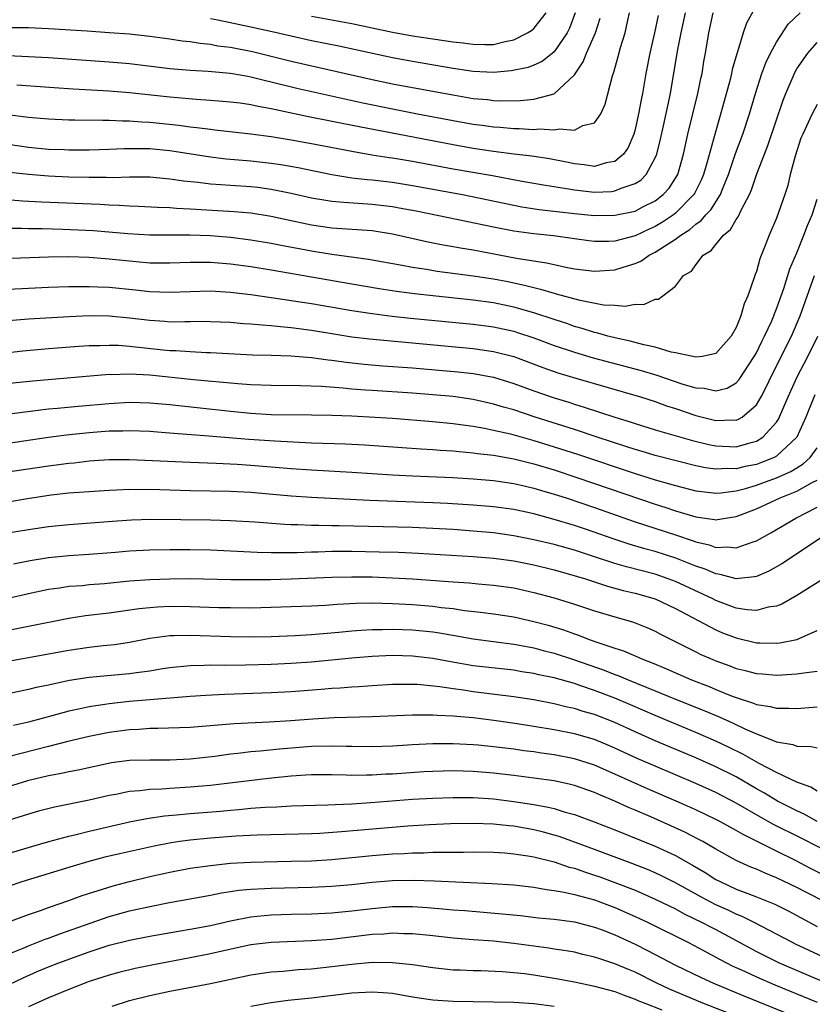
# Model space of a CAD drawing. Units: inches. Extents: x 2595000 to 2597297, y 1545000 to 1546995.
# Drawn here: x 2595608 to 2595687, y 1545975 to 1546072 of the extents above; entities that cross this region are included whole.
import ezdxf

# ---------------------------------------------------------------- set-up
doc = ezdxf.new("R2010")
doc.units = ezdxf.units.IN
doc.header["$MEASUREMENT"] = 0
doc.layers.add('LD25951545_2ft', color=43, linetype='Continuous')

msp = doc.modelspace()

# ---------------------------------------------------------------- linework, layer by layer
at = {"layer": 'LD25951545_2ft'}
for points, elevation in [([(2595681, 1546073.745), (2595680.03, 1546071.97), (2595679.697, 1546071), (2595679.128, 1546069.128), (2595679.055, 1546068.946), (2595678.619, 1546067.381), (2595678.547, 1546067), (2595678.405, 1546066.405), (2595677.665, 1546063.665), (2595676.911, 1546061.088), (2595676.103, 1546058.104), (2595675.779, 1546057), (2595675.552, 1546056.448), (2595674.881, 1546055.119), (2595674.807, 1546055), (2595673, 1546053.161), (2595672.792, 1546053), (2595671.72, 1546052.28), (2595671, 1546051.842), (2595670.414, 1546051.586), (2595669, 1546050.913), (2595667, 1546050.413), (2595666.38, 1546050.38), (2595665, 1546050.366), (2595664.432, 1546050.432), (2595663, 1546050.619), (2595660.929, 1546050.929), (2595659, 1546051.125), (2595657, 1546051.383), (2595655, 1546051.769), (2595651.493, 1546052.507), (2595647.351, 1546053.352), (2595645.676, 1546053.676), (2595645, 1546053.789), (2595643, 1546054.038), (2595640.211, 1546054.211), (2595639, 1546054.33), (2595638.412, 1546054.412), (2595637, 1546054.656), (2595635, 1546055.114), (2595633, 1546055.525), (2595631.699, 1546055.699), (2595631, 1546055.776), (2595629, 1546055.902), (2595628.02, 1546055.98), (2595627, 1546056.035), (2595625.804, 1546056.196), (2595624.338, 1546056.338), (2595623, 1546056.549), (2595621, 1546056.722), (2595619, 1546056.728), (2595617.322, 1546056.678), (2595616.696, 1546056.696), (2595615, 1546056.69), (2595613, 1546056.746), (2595611, 1546056.845), (2595609.004, 1546057.004), (2595605, 1546057.431)], 7684), ([(2595605, 1546054.692), (2595608.404, 1546054.404), (2595610.292, 1546054.292), (2595616.049, 1546054.049), (2595617, 1546053.991), (2595617.969, 1546053.969), (2595619, 1546053.9), (2595619.874, 1546053.874), (2595621.763, 1546053.763), (2595623, 1546053.719), (2595623.653, 1546053.653), (2595625, 1546053.598), (2595625.55, 1546053.55), (2595629.34, 1546053.34), (2595631, 1546053.188), (2595633, 1546052.874), (2595634.536, 1546052.536), (2595637, 1546052.022), (2595639, 1546051.734), (2595643, 1546051.447), (2595645, 1546051.133), (2595648.367, 1546050.367), (2595650.038, 1546050.039), (2595651, 1546049.883), (2595651.737, 1546049.737), (2595653, 1546049.531), (2595657.275, 1546048.725), (2595660.258, 1546048.258), (2595661, 1546048.078), (2595662.171, 1546047.829), (2595663, 1546047.678), (2595665, 1546047.437), (2595667, 1546047.566), (2595667.841, 1546047.841), (2595669, 1546048.182), (2595669.572, 1546048.428), (2595670.391, 1546049), (2595671, 1546049.299), (2595671.904, 1546049.904), (2595673, 1546050.587), (2595673.536, 1546051), (2595674.43, 1546051.57), (2595675, 1546052.088), (2595675.547, 1546052.453), (2595675.992, 1546053), (2595676.488, 1546053.512), (2595677.445, 1546055), (2595677.719, 1546055.719), (2595678.26, 1546057), (2595678.937, 1546059.063), (2595679.66, 1546061), (2595680.334, 1546063), (2595680.913, 1546065), (2595681.558, 1546067), (2595681.943, 1546068.057), (2595682.402, 1546069), (2595683, 1546070.103), (2595684.145, 1546071.855), (2595685.339, 1546073)], 7686), ([(2595606.934, 1546062.934), (2595609, 1546062.677), (2595611, 1546062.486), (2595613, 1546062.411), (2595613.582, 1546062.418), (2595616.364, 1546062.364), (2595617, 1546062.377), (2595618.309, 1546062.309), (2595619, 1546062.313), (2595620.209, 1546062.21), (2595621, 1546062.176), (2595623.877, 1546061.877), (2595625, 1546061.72), (2595625.659, 1546061.659), (2595627, 1546061.464), (2595627.427, 1546061.427), (2595629.208, 1546061.208), (2595631, 1546061.016), (2595633, 1546060.762), (2595635, 1546060.439), (2595637, 1546060.072), (2595641, 1546059.293), (2595642.955, 1546058.956), (2595644.678, 1546058.678), (2595645, 1546058.639), (2595647, 1546058.305), (2595651, 1546057.57), (2595654.891, 1546056.891), (2595657.629, 1546056.371), (2595659.957, 1546055.957), (2595662.421, 1546055.579), (2595663, 1546055.469), (2595665, 1546055.253), (2595666.675, 1546055.325), (2595667, 1546055.364), (2595667.645, 1546055.646), (2595669, 1546056.09), (2595669.561, 1546056.439), (2595670.109, 1546057), (2595671, 1546058.636), (2595671.143, 1546059), (2595671.509, 1546060.492), (2595671.806, 1546061.807), (2595672.493, 1546065), (2595673.212, 1546069.212), (2595673.56, 1546071), (2595673.99, 1546073)], 7680), ([(2595607, 1546059.984), (2595609, 1546059.704), (2595611, 1546059.512), (2595612.548, 1546059.452), (2595613, 1546059.44), (2595615, 1546059.446), (2595617, 1546059.507), (2595618.424, 1546059.576), (2595620.422, 1546059.577), (2595621, 1546059.553), (2595623, 1546059.361), (2595627, 1546058.728), (2595628.545, 1546058.545), (2595631, 1546058.35), (2595633, 1546058.131), (2595633.982, 1546057.982), (2595635.676, 1546057.676), (2595639, 1546056.984), (2595641, 1546056.674), (2595642.492, 1546056.492), (2595643, 1546056.455), (2595645, 1546056.221), (2595647, 1546055.907), (2595651.947, 1546055), (2595657.795, 1546053.795), (2595659.532, 1546053.532), (2595663, 1546053.143), (2595665, 1546052.949), (2595667, 1546052.969), (2595669, 1546053.378), (2595669.78, 1546053.78), (2595671, 1546054.374), (2595671.793, 1546055), (2595672.361, 1546055.639), (2595673, 1546056.621), (2595673.218, 1546057), (2595673.791, 1546059), (2595674.23, 1546061), (2595675.222, 1546065), (2595675.508, 1546066.492), (2595675.626, 1546067), (2595675.816, 1546068.184), (2595675.967, 1546069), (2595676.287, 1546071), (2595676.725, 1546073)], 7682), ([(2595607, 1546068.752), (2595609, 1546068.681), (2595611, 1546068.56), (2595617, 1546068.148), (2595619, 1546067.974), (2595623, 1546067.494), (2595625, 1546067.317), (2595626.775, 1546067.225), (2595628.965, 1546067.035), (2595629.175, 1546067), (2595630.711, 1546066.711), (2595631, 1546066.67), (2595632.321, 1546066.321), (2595633, 1546066.173), (2595635.539, 1546065.539), (2595637.917, 1546065), (2595642.088, 1546064.088), (2595645, 1546063.49), (2595647.496, 1546063), (2595651, 1546062.334), (2595653, 1546061.98), (2595653.875, 1546061.875), (2595655, 1546061.701), (2595655.668, 1546061.668), (2595657, 1546061.537), (2595657.542, 1546061.543), (2595659, 1546061.462), (2595659.504, 1546061.504), (2595661, 1546061.409), (2595661.523, 1546061.523), (2595663, 1546061.39), (2595663.832, 1546061.832), (2595665, 1546062.118), (2595665.602, 1546063), (2595666.036, 1546063.964), (2595666.756, 1546066.756), (2595666.894, 1546067.105), (2595667.336, 1546068.664), (2595667.559, 1546069.559), (2595668.02, 1546071), (2595668.276, 1546072.276), (2595668.443, 1546073)], 7676), ([(2595607, 1546071.532), (2595609, 1546071.523), (2595611, 1546071.429), (2595614.808, 1546071.192), (2595617, 1546071.051), (2595619, 1546070.896), (2595621, 1546070.681), (2595623, 1546070.414), (2595624.222, 1546070.222), (2595625, 1546070.142), (2595625.973, 1546069.973), (2595627, 1546069.878), (2595627.739, 1546069.739), (2595629, 1546069.582), (2595631.16, 1546069.16), (2595633, 1546068.709), (2595635, 1546068.198), (2595643, 1546066.384), (2595645, 1546065.966), (2595647, 1546065.59), (2595651.172, 1546064.828), (2595653, 1546064.53), (2595654.409, 1546064.409), (2595655, 1546064.332), (2595655.705, 1546064.295), (2595657.683, 1546064.317), (2595659, 1546064.451), (2595661.018, 1546064.982), (2595663, 1546066.846), (2595663.866, 1546068.134), (2595664.204, 1546069), (2595665.101, 1546071), (2595665.546, 1546072.454)], 7674), ([(2595671.273, 1546072.728), (2595670.924, 1546071), (2595670.468, 1546069), (2595670.075, 1546067), (2595669.73, 1546065), (2595669.603, 1546064.397), (2595669.35, 1546063), (2595669, 1546061.458), (2595668.869, 1546061), (2595668.318, 1546059.682), (2595667.847, 1546059), (2595667, 1546058.277), (2595666.133, 1546058.133), (2595665, 1546057.802), (2595663.96, 1546057.96), (2595663, 1546058.041), (2595662.214, 1546058.214), (2595660.541, 1546058.542), (2595658.799, 1546058.799), (2595657, 1546058.996), (2595655, 1546059.256), (2595653, 1546059.57), (2595651, 1546059.926), (2595641.706, 1546061.706), (2595636.712, 1546062.712), (2595633, 1546063.493), (2595631.714, 1546063.714), (2595631, 1546063.887), (2595629.955, 1546064.045), (2595629, 1546064.165), (2595627, 1546064.32), (2595625.599, 1546064.401), (2595624.514, 1546064.514), (2595623, 1546064.642), (2595619, 1546065.077), (2595617, 1546065.245), (2595613.44, 1546065.44), (2595611.565, 1546065.565), (2595607.845, 1546065.845)], 7678), ([(2595663.082, 1546073), (2595662.526, 1546071.474), (2595662.272, 1546071), (2595661, 1546069.147), (2595659.811, 1546068.189), (2595659, 1546067.801), (2595658.425, 1546067.575), (2595656.762, 1546067.238), (2595655, 1546067.095), (2595653, 1546067.199), (2595651, 1546067.497), (2595647, 1546068.159), (2595645, 1546068.524), (2595639.702, 1546069.702), (2595637, 1546070.229), (2595635, 1546070.669), (2595633.115, 1546071.115), (2595631, 1546071.586), (2595627.727, 1546072.273), (2595627, 1546072.406)], 7672), ([(2595637, 1546072.653), (2595641, 1546071.936), (2595645, 1546071.078), (2595647, 1546070.714), (2595651, 1546070.127), (2595652.015, 1546070.015), (2595653, 1546069.88), (2595654.146, 1546069.854), (2595655, 1546069.871), (2595656.159, 1546070.159), (2595657, 1546070.305), (2595658.376, 1546071), (2595658.773, 1546071.227), (2595659, 1546071.448), (2595660.197, 1546073)], 7670), ([(2595607, 1546051.677), (2595608.323, 1546051.676), (2595609, 1546051.643), (2595610.351, 1546051.649), (2595612.398, 1546051.602), (2595615.447, 1546051.447), (2595618.834, 1546051.166), (2595621, 1546051.036), (2595624.983, 1546051.017), (2595627, 1546050.949), (2595629, 1546050.793), (2595631, 1546050.54), (2595633, 1546050.206), (2595634.004, 1546050.004), (2595637, 1546049.454), (2595639, 1546049.117), (2595642.629, 1546048.629), (2595645.965, 1546048.035), (2595647, 1546047.824), (2595648.38, 1546047.62), (2595649.439, 1546047.439), (2595653, 1546046.983), (2595655, 1546046.676), (2595656.407, 1546046.406), (2595658.061, 1546046.061), (2595659, 1546045.801), (2595659.662, 1546045.662), (2595661, 1546045.246), (2595661.205, 1546045.205), (2595663.401, 1546044.599), (2595665.883, 1546044.117), (2595667, 1546044.073), (2595668.035, 1546043.965), (2595669, 1546044.151), (2595669.881, 1546044.12), (2595671, 1546044.645), (2595671.337, 1546044.663), (2595671.746, 1546045), (2595673, 1546045.951), (2595673.807, 1546047), (2595674.572, 1546047.428), (2595675, 1546048.068), (2595675.745, 1546049), (2595676.536, 1546049.463), (2595677, 1546050.075), (2595677.761, 1546051), (2595678.441, 1546051.559), (2595679, 1546052.544), (2595679.201, 1546052.799), (2595679.519, 1546053.519), (2595680.31, 1546055), (2595680.521, 1546055.479), (2595681.053, 1546057.053), (2595681.792, 1546059), (2595682.142, 1546059.858), (2595683.656, 1546064.344), (2595683.911, 1546065), (2595684.838, 1546067.162), (2595685, 1546067.448), (2595686.085, 1546069), (2595687, 1546070.047)], 7688), ([(2595687, 1546063.909), (2595686.516, 1546063), (2595686.139, 1546062.139), (2595685.581, 1546061), (2595685.414, 1546060.586), (2595684.824, 1546058.824), (2595684.354, 1546057), (2595684.109, 1546055.891), (2595683.817, 1546055), (2595683, 1546052.689), (2595682.269, 1546051), (2595681.816, 1546049.816), (2595681.335, 1546048.665), (2595681, 1546047.41), (2595680.884, 1546047.116), (2595680.798, 1546046.798), (2595680.172, 1546045), (2595679.804, 1546044.196), (2595679.478, 1546043), (2595679, 1546041.871), (2595678.505, 1546041), (2595677, 1546039.302), (2595675.686, 1546039), (2595675, 1546038.909), (2595673, 1546039.352), (2595672.572, 1546039.428), (2595671, 1546039.913), (2595669.864, 1546040.136), (2595668.519, 1546040.519), (2595667, 1546040.826), (2595666.315, 1546041), (2595665.309, 1546041.309), (2595665, 1546041.363), (2595663.772, 1546041.772), (2595663, 1546041.973), (2595662.246, 1546042.247), (2595661, 1546042.644), (2595659, 1546043.32), (2595657, 1546043.884), (2595655, 1546044.297), (2595653, 1546044.578), (2595649, 1546044.981), (2595647.179, 1546045.179), (2595645.415, 1546045.415), (2595643.688, 1546045.689), (2595641, 1546046.144), (2595637, 1546046.848), (2595633, 1546047.53), (2595631, 1546047.858), (2595629, 1546048.128), (2595627, 1546048.277), (2595625.707, 1546048.294), (2595625, 1546048.286), (2595623, 1546048.222), (2595621, 1546048.239), (2595619.659, 1546048.341), (2595617, 1546048.613), (2595615, 1546048.767), (2595613, 1546048.835), (2595611, 1546048.824), (2595607.31, 1546048.691)], 7690), ([(2595607, 1546045.651), (2595609, 1546045.752), (2595611, 1546045.84), (2595613, 1546045.908), (2595613.903, 1546045.903), (2595615, 1546045.926), (2595615.876, 1546045.877), (2595617, 1546045.845), (2595619.582, 1546045.582), (2595621, 1546045.413), (2595623, 1546045.347), (2595625, 1546045.431), (2595627, 1546045.475), (2595629, 1546045.365), (2595631, 1546045.128), (2595633, 1546044.839), (2595634.59, 1546044.59), (2595635, 1546044.541), (2595637, 1546044.219), (2595641, 1546043.538), (2595643, 1546043.239), (2595644.984, 1546042.983), (2595646.78, 1546042.78), (2595653, 1546042.195), (2595655, 1546041.928), (2595657, 1546041.49), (2595657.38, 1546041.379), (2595659, 1546040.844), (2595661, 1546040.092), (2595663, 1546039.418), (2595664.87, 1546038.87), (2595669.607, 1546037.607), (2595671.145, 1546037.145), (2595673.744, 1546036.256), (2595675, 1546035.877), (2595675.842, 1546035.842), (2595677, 1546035.588), (2595678.129, 1546035.871), (2595679, 1546036.393), (2595679.297, 1546036.703), (2595680.794, 1546039), (2595681, 1546039.363), (2595681.53, 1546040.47), (2595681.813, 1546041), (2595682.518, 1546042.518), (2595682.726, 1546043), (2595682.792, 1546043.208), (2595683, 1546043.693), (2595683.718, 1546045.718), (2595684.322, 1546047.678), (2595685, 1546049.253), (2595685.706, 1546051), (2595686.045, 1546051.956), (2595686.521, 1546053), (2595687, 1546054.561)], 7692), ([(2595605, 1546042.4), (2595609, 1546042.713), (2595613.043, 1546042.957), (2595615, 1546043.032), (2595617, 1546043.01), (2595619, 1546042.824), (2595621, 1546042.568), (2595622.479, 1546042.479), (2595623, 1546042.432), (2595624.457, 1546042.457), (2595625, 1546042.444), (2595626.471, 1546042.47), (2595627, 1546042.464), (2595629, 1546042.379), (2595630.268, 1546042.267), (2595631, 1546042.228), (2595632.107, 1546042.108), (2595633, 1546042.066), (2595633.943, 1546041.943), (2595635, 1546041.862), (2595635.743, 1546041.743), (2595637, 1546041.584), (2595639.22, 1546041.219), (2595641, 1546040.946), (2595642.733, 1546040.733), (2595653, 1546039.783), (2595655, 1546039.496), (2595657, 1546038.987), (2595659.894, 1546037.894), (2595661.38, 1546037.38), (2595663.149, 1546036.851), (2595669.527, 1546035), (2595671, 1546034.525), (2595672.117, 1546034.117), (2595673, 1546033.837), (2595675, 1546033.158), (2595677, 1546032.649), (2595678.71, 1546032.71), (2595679, 1546032.694), (2595679.227, 1546032.773), (2595679.592, 1546033), (2595681, 1546034.208), (2595681.466, 1546035), (2595681.995, 1546036.005), (2595682.454, 1546037), (2595684.488, 1546041), (2595685.344, 1546043), (2595686.747, 1546047)], 7694), ([(2595605, 1546039.145), (2595608.458, 1546039.542), (2595611, 1546039.775), (2595613.99, 1546040.01), (2595615, 1546040.068), (2595616.078, 1546040.078), (2595617, 1546040.121), (2595617.904, 1546040.096), (2595619, 1546040.017), (2595622.345, 1546039.655), (2595623, 1546039.598), (2595623.585, 1546039.585), (2595625, 1546039.479), (2595626.601, 1546039.399), (2595627, 1546039.394), (2595631.17, 1546039.17), (2595633, 1546039.125), (2595634.948, 1546039.052), (2595637, 1546038.876), (2595638.647, 1546038.648), (2595639, 1546038.618), (2595640.414, 1546038.413), (2595642.218, 1546038.218), (2595644.067, 1546038.067), (2595647, 1546037.864), (2595651.478, 1546037.478), (2595653, 1546037.303), (2595655, 1546036.931), (2595657, 1546036.316), (2595659, 1546035.581), (2595661, 1546034.894), (2595662.456, 1546034.456), (2595663, 1546034.27), (2595663.981, 1546033.981), (2595667, 1546032.981), (2595668.525, 1546032.525), (2595669, 1546032.359), (2595671, 1546031.741), (2595673.541, 1546031), (2595674.687, 1546030.687), (2595676.29, 1546030.29), (2595677, 1546030.143), (2595679, 1546030.065), (2595680.486, 1546030.486), (2595681, 1546030.611), (2595681.638, 1546031), (2595683, 1546032.505), (2595683.2, 1546032.799), (2595684.145, 1546035), (2595685.037, 1546036.963), (2595686.093, 1546039), (2595687.07, 1546041)], 7696), ([(2595686.79, 1546035.21), (2595685.89, 1546033), (2595684.995, 1546031.005), (2595683, 1546029.13), (2595682.763, 1546029), (2595681.512, 1546028.488), (2595681, 1546028.309), (2595679.91, 1546028.09), (2595679, 1546027.867), (2595678.108, 1546027.892), (2595677, 1546027.829), (2595675.972, 1546027.972), (2595675, 1546028.181), (2595671, 1546029.192), (2595669.619, 1546029.619), (2595669, 1546029.794), (2595668.099, 1546030.1), (2595665.241, 1546031), (2595663, 1546031.753), (2595659.11, 1546033), (2595657, 1546033.696), (2595655.981, 1546033.981), (2595655, 1546034.285), (2595653, 1546034.725), (2595651, 1546035.016), (2595649, 1546035.206), (2595647, 1546035.36), (2595643, 1546035.611), (2595642.329, 1546035.671), (2595641, 1546035.758), (2595640.147, 1546035.853), (2595637.978, 1546036.022), (2595635.898, 1546036.102), (2595633, 1546036.105), (2595631, 1546036.185), (2595629.722, 1546036.277), (2595625.324, 1546036.676), (2595621, 1546037.135), (2595619, 1546037.251), (2595617.187, 1546037.187), (2595617, 1546037.192), (2595609.437, 1546036.563), (2595605.819, 1546036.181)], 7698), ([(2595607.348, 1546033.348), (2595611, 1546033.8), (2595611.872, 1546033.872), (2595613.915, 1546034.085), (2595617, 1546034.354), (2595619, 1546034.464), (2595621, 1546034.414), (2595623, 1546034.229), (2595629, 1546033.569), (2595631, 1546033.37), (2595633, 1546033.261), (2595637, 1546033.225), (2595639, 1546033.175), (2595641, 1546033.104), (2595643.278, 1546033), (2595645, 1546032.884), (2595649, 1546032.559), (2595651, 1546032.364), (2595651.725, 1546032.275), (2595653, 1546032.088), (2595654.105, 1546031.895), (2595655, 1546031.71), (2595656.675, 1546031.325), (2595659, 1546030.681), (2595661, 1546030.063), (2595663.315, 1546029.315), (2595669, 1546027.43), (2595671, 1546026.803), (2595672.407, 1546026.407), (2595673, 1546026.215), (2595675, 1546025.691), (2595676.46, 1546025.54), (2595677, 1546025.46), (2595677.49, 1546025.489), (2595679, 1546025.697), (2595679.941, 1546025.941), (2595681, 1546026.255), (2595683, 1546026.98), (2595684.4, 1546027.6), (2595685, 1546027.981), (2595685.639, 1546028.36), (2595686.324, 1546029), (2595687, 1546029.951)], 7700), ([(2595607, 1546030.412), (2595611, 1546030.996), (2595612.762, 1546031.238), (2595615, 1546031.485), (2595617, 1546031.637), (2595618.352, 1546031.648), (2595619, 1546031.675), (2595621, 1546031.588), (2595622.52, 1546031.481), (2595623.399, 1546031.4), (2595626.86, 1546031.14), (2595630.819, 1546030.819), (2595633.362, 1546030.638), (2595637, 1546030.445), (2595640.352, 1546030.353), (2595642.266, 1546030.266), (2595645.977, 1546029.977), (2595647.851, 1546029.85), (2595649, 1546029.794), (2595649.733, 1546029.734), (2595651, 1546029.665), (2595651.592, 1546029.592), (2595653, 1546029.474), (2595653.405, 1546029.405), (2595655, 1546029.215), (2595657, 1546028.867), (2595659, 1546028.374), (2595661, 1546027.767), (2595663.352, 1546027), (2595671, 1546024.374), (2595672.046, 1546024.046), (2595673, 1546023.721), (2595673.57, 1546023.57), (2595675, 1546023.12), (2595676.874, 1546022.874), (2595677, 1546022.841), (2595677.151, 1546022.849), (2595677.959, 1546023), (2595679, 1546023.166), (2595681, 1546023.919), (2595683.355, 1546025), (2595685, 1546025.667), (2595686.509, 1546026.508), (2595687, 1546026.754)], 7702), ([(2595606.494, 1546027.506), (2595611, 1546028.171), (2595611.741, 1546028.259), (2595613, 1546028.436), (2595613.52, 1546028.48), (2595615, 1546028.657), (2595617, 1546028.794), (2595619, 1546028.806), (2595621.285, 1546028.715), (2595625, 1546028.528), (2595627.56, 1546028.44), (2595629.663, 1546028.337), (2595631, 1546028.249), (2595635, 1546027.907), (2595637, 1546027.772), (2595641, 1546027.556), (2595645, 1546027.27), (2595647, 1546027.174), (2595650.984, 1546027.016), (2595653, 1546026.892), (2595655, 1546026.714), (2595657, 1546026.43), (2595658.154, 1546026.154), (2595659, 1546025.976), (2595659.742, 1546025.741), (2595661, 1546025.385), (2595662.179, 1546025), (2595665, 1546024.035), (2595669, 1546022.626), (2595673, 1546021.334), (2595674.747, 1546020.747), (2595675, 1546020.645), (2595676.346, 1546020.345), (2595677, 1546020.102), (2595678.157, 1546020.157), (2595679, 1546020.057), (2595680.669, 1546020.669), (2595681, 1546020.762), (2595682.444, 1546021.556), (2595684.896, 1546023), (2595687, 1546024.087)], 7704), ([(2595687.357, 1546021), (2595683.518, 1546018.482), (2595682.243, 1546017.757), (2595681, 1546017.229), (2595680.82, 1546017.18), (2595679, 1546017.009), (2595677.429, 1546017.429), (2595677, 1546017.471), (2595675.939, 1546017.939), (2595675, 1546018.251), (2595673.04, 1546019.04), (2595671, 1546019.7), (2595669.974, 1546019.975), (2595668.431, 1546020.431), (2595666.925, 1546020.925), (2595664.108, 1546021.892), (2595663, 1546022.255), (2595661, 1546022.869), (2595659, 1546023.418), (2595657, 1546023.845), (2595655, 1546024.116), (2595653, 1546024.288), (2595650.444, 1546024.444), (2595649, 1546024.507), (2595642.726, 1546024.726), (2595637, 1546025.038), (2595635, 1546025.173), (2595631, 1546025.529), (2595629, 1546025.629), (2595625, 1546025.688), (2595621, 1546025.82), (2595619.807, 1546025.807), (2595619, 1546025.82), (2595617.754, 1546025.754), (2595617, 1546025.732), (2595615, 1546025.603), (2595613, 1546025.453), (2595611.262, 1546025.262), (2595608.908, 1546024.908), (2595605, 1546024.235)], 7706), ([(2595687.637, 1546017), (2595685, 1546015.328), (2595683.518, 1546014.482), (2595683, 1546014.287), (2595682.178, 1546014.178), (2595681, 1546013.862), (2595680.08, 1546013.92), (2595679, 1546014.105), (2595677, 1546014.841), (2595676.69, 1546015), (2595673, 1546016.723), (2595672.276, 1546017), (2595671, 1546017.439), (2595668.172, 1546018.173), (2595667, 1546018.523), (2595665, 1546019.183), (2595663, 1546019.815), (2595661, 1546020.375), (2595659, 1546020.86), (2595657, 1546021.255), (2595655, 1546021.533), (2595653, 1546021.72), (2595651, 1546021.863), (2595649, 1546021.982), (2595647, 1546022.069), (2595639.75, 1546022.25), (2595639, 1546022.252), (2595637.715, 1546022.285), (2595637, 1546022.276), (2595635.659, 1546022.341), (2595635, 1546022.339), (2595634.358, 1546022.359), (2595631.401, 1546022.599), (2595629, 1546022.734), (2595627, 1546022.781), (2595621.152, 1546022.848), (2595619.204, 1546022.796), (2595617.326, 1546022.674), (2595613, 1546022.348), (2595611, 1546022.141), (2595609, 1546021.849), (2595606.561, 1546021.439)], 7708), ([(2595607.516, 1546018.485), (2595609.185, 1546018.815), (2595611, 1546019.1), (2595613, 1546019.291), (2595615, 1546019.418), (2595617.63, 1546019.63), (2595619, 1546019.756), (2595621, 1546019.864), (2595623, 1546019.898), (2595625, 1546019.891), (2595627, 1546019.847), (2595631.621, 1546019.621), (2595633, 1546019.591), (2595634.386, 1546019.614), (2595635.598, 1546019.598), (2595637, 1546019.659), (2595637.667, 1546019.667), (2595639, 1546019.716), (2595641, 1546019.724), (2595643.678, 1546019.678), (2595645.622, 1546019.622), (2595647.538, 1546019.538), (2595653, 1546019.197), (2595655, 1546019.036), (2595655.273, 1546019), (2595657, 1546018.759), (2595659, 1546018.364), (2595661, 1546017.885), (2595662.531, 1546017.469), (2595664.089, 1546017), (2595666.262, 1546016.262), (2595667.832, 1546015.832), (2595669, 1546015.565), (2595670.997, 1546015), (2595673, 1546014.054), (2595677, 1546011.942), (2595677.665, 1546011.665), (2595679, 1546011.144), (2595681, 1546010.67), (2595681.35, 1546010.65), (2595683, 1546010.634), (2595683.335, 1546010.665), (2595685, 1546011.005), (2595687, 1546011.874)], 7710), ([(2595607, 1546015.08), (2595609, 1546015.538), (2595611, 1546015.966), (2595612.106, 1546016.107), (2595613, 1546016.255), (2595614.347, 1546016.347), (2595615, 1546016.419), (2595616.54, 1546016.54), (2595619, 1546016.788), (2595621, 1546016.939), (2595623, 1546017.006), (2595625, 1546017.015), (2595629, 1546016.941), (2595630.921, 1546016.921), (2595632.94, 1546016.94), (2595635, 1546016.998), (2595639, 1546017.168), (2595641, 1546017.205), (2595643, 1546017.179), (2595645, 1546017.103), (2595647, 1546016.995), (2595651, 1546016.694), (2595652.594, 1546016.594), (2595653.5, 1546016.5), (2595655, 1546016.381), (2595657, 1546016.089), (2595659, 1546015.652), (2595661, 1546015.122), (2595663, 1546014.502), (2595665, 1546013.824), (2595667, 1546013.23), (2595668.744, 1546012.744), (2595669, 1546012.649), (2595670.177, 1546012.176), (2595671, 1546011.816), (2595671.525, 1546011.525), (2595675, 1546009.768), (2595675.514, 1546009.515), (2595676.687, 1546009), (2595677, 1546008.871), (2595678.375, 1546008.375), (2595679, 1546008.13), (2595679.91, 1546007.91), (2595681, 1546007.616), (2595681.582, 1546007.582), (2595683, 1546007.464), (2595683.51, 1546007.509), (2595685, 1546007.584), (2595685.709, 1546007.709), (2595687, 1546007.852)], 7712), ([(2595605, 1546011.525), (2595613, 1546013.092), (2595614.648, 1546013.352), (2595617, 1546013.643), (2595619.945, 1546014.055), (2595621, 1546014.161), (2595621.779, 1546014.22), (2595623, 1546014.277), (2595625, 1546014.27), (2595627.833, 1546014.167), (2595629, 1546014.14), (2595631, 1546014.136), (2595637, 1546014.308), (2595638.381, 1546014.382), (2595639.523, 1546014.477), (2595641.417, 1546014.583), (2595643, 1546014.607), (2595645, 1546014.558), (2595647, 1546014.449), (2595649, 1546014.284), (2595649.83, 1546014.17), (2595651, 1546014.046), (2595652.127, 1546013.873), (2595653.707, 1546013.707), (2595655, 1546013.53), (2595657, 1546013.226), (2595659, 1546012.783), (2595660.401, 1546012.402), (2595661.939, 1546011.939), (2595663, 1546011.548), (2595663.416, 1546011.416), (2595664.448, 1546011), (2595665.313, 1546010.687), (2595667, 1546010.124), (2595667.861, 1546009.861), (2595669.828, 1546009), (2595670.686, 1546008.686), (2595672.098, 1546008.098), (2595674.601, 1546007), (2595676.333, 1546006.333), (2595677, 1546006.047), (2595678.611, 1546005.389), (2595679, 1546005.244), (2595680.707, 1546004.707), (2595681, 1546004.574), (2595682.375, 1546004.375), (2595683, 1546004.188), (2595684.207, 1546004.207), (2595685, 1546004.156), (2595687, 1546004.322)], 7714), ([(2595607, 1546008.851), (2595613, 1546009.946), (2595615, 1546010.227), (2595616.382, 1546010.382), (2595617.51, 1546010.49), (2595619, 1546010.717), (2595621, 1546011.111), (2595623, 1546011.38), (2595623.378, 1546011.378), (2595625, 1546011.433), (2595629, 1546011.281), (2595631, 1546011.256), (2595633, 1546011.297), (2595635.378, 1546011.379), (2595637, 1546011.474), (2595639.718, 1546011.718), (2595641, 1546011.856), (2595641.908, 1546011.908), (2595643, 1546011.994), (2595643.991, 1546011.991), (2595645, 1546012.018), (2595647, 1546011.934), (2595649, 1546011.735), (2595649.645, 1546011.645), (2595651.354, 1546011.354), (2595653, 1546011.05), (2595657, 1546010.532), (2595657.566, 1546010.434), (2595659, 1546010.156), (2595659.91, 1546009.909), (2595661, 1546009.641), (2595663, 1546008.983), (2595665.948, 1546007.948), (2595667, 1546007.532), (2595667.398, 1546007.398), (2595668.334, 1546007), (2595671, 1546005.925), (2595672.841, 1546005.159), (2595675.918, 1546003.919), (2595677.328, 1546003.328), (2595678.705, 1546002.705), (2595679.853, 1546002.147), (2595681, 1546001.648), (2595682.914, 1546000.914), (2595683, 1546000.866), (2595684.596, 1546000.596), (2595685, 1546000.437), (2595686.415, 1546000.415), (2595687, 1546000.27)], 7716), ([(2595687, 1545995.992), (2595686.378, 1545996.378), (2595685, 1545996.877), (2595683, 1545997.824), (2595681.278, 1545998.722), (2595679.651, 1545999.651), (2595678.31, 1546000.31), (2595677, 1546000.928), (2595675, 1546001.792), (2595671, 1546003.457), (2595668.536, 1546004.536), (2595667, 1546005.189), (2595665, 1546005.946), (2595663.553, 1546006.447), (2595663, 1546006.622), (2595661, 1546007.196), (2595659.5, 1546007.5), (2595659, 1546007.627), (2595657.803, 1546007.802), (2595657, 1546007.942), (2595653, 1546008.399), (2595650.782, 1546008.782), (2595649, 1546009.122), (2595647, 1546009.352), (2595645, 1546009.404), (2595643, 1546009.317), (2595641, 1546009.152), (2595637, 1546008.747), (2595635, 1546008.602), (2595633, 1546008.523), (2595630.458, 1546008.459), (2595628.431, 1546008.431), (2595627, 1546008.444), (2595626.412, 1546008.412), (2595625, 1546008.393), (2595623, 1546008.195), (2595622.055, 1546008.055), (2595621, 1546007.874), (2595619.706, 1546007.705), (2595619, 1546007.588), (2595615, 1546007.229), (2595613.071, 1546006.929), (2595611.412, 1546006.588), (2595611, 1546006.48), (2595609.768, 1546006.232), (2595609, 1546006.04), (2595607, 1546005.622)], 7718), ([(2595687.021, 1545993), (2595685.715, 1545993.715), (2595685, 1545994.032), (2595683.089, 1545995), (2595681.793, 1545995.793), (2595681, 1545996.23), (2595679, 1545997.389), (2595677, 1545998.398), (2595675, 1545999.282), (2595670.978, 1546000.978), (2595669, 1546001.853), (2595667, 1546002.777), (2595665, 1546003.564), (2595663.875, 1546003.875), (2595663, 1546004.162), (2595662.302, 1546004.302), (2595661, 1546004.627), (2595659, 1546005.007), (2595657, 1546005.319), (2595653, 1546005.823), (2595652.027, 1546005.973), (2595651, 1546006.1), (2595649.694, 1546006.306), (2595647.476, 1546006.524), (2595647, 1546006.543), (2595645.449, 1546006.551), (2595645, 1546006.54), (2595643, 1546006.422), (2595641.682, 1546006.318), (2595641, 1546006.281), (2595639.823, 1546006.177), (2595639, 1546006.129), (2595637.97, 1546006.03), (2595635, 1546005.81), (2595633, 1546005.716), (2595628.445, 1546005.555), (2595626.544, 1546005.456), (2595625, 1546005.349), (2595621, 1546005.031), (2595619, 1546004.852), (2595617, 1546004.631), (2595616.55, 1546004.55), (2595615, 1546004.327), (2595614.122, 1546004.122), (2595613, 1546003.889), (2595611.463, 1546003.463), (2595609, 1546002.81), (2595607.516, 1546002.484)], 7720), ([(2595689, 1545989.507), (2595685.371, 1545991.371), (2595682.694, 1545992.694), (2595681.414, 1545993.414), (2595679, 1545994.809), (2595677, 1545995.845), (2595675, 1545996.749), (2595671, 1545998.451), (2595669.226, 1545999.226), (2595667, 1546000.25), (2595666.476, 1546000.476), (2595665, 1546001.085), (2595663, 1546001.663), (2595661, 1546002.053), (2595659, 1546002.385), (2595657.357, 1546002.643), (2595655.02, 1546002.98), (2595653, 1546003.228), (2595651.366, 1546003.366), (2595651, 1546003.412), (2595649.468, 1546003.468), (2595649, 1546003.517), (2595647.496, 1546003.496), (2595647, 1546003.516), (2595643, 1546003.334), (2595639.232, 1546003.232), (2595637.122, 1546003.121), (2595634.959, 1546002.959), (2595632.823, 1546002.823), (2595629.348, 1546002.652), (2595625, 1546002.299), (2595621.818, 1546002.182), (2595621, 1546002.18), (2595619.91, 1546002.09), (2595619, 1546002.051), (2595617, 1546001.787), (2595615, 1546001.399), (2595612.889, 1546000.889), (2595611, 1546000.398), (2595607, 1545999.392)], 7722), ([(2595687.665, 1545987.665), (2595686.344, 1545988.344), (2595684.873, 1545989.127), (2595683, 1545990.046), (2595681, 1545991.05), (2595679.686, 1545991.686), (2595679, 1545992.103), (2595678.41, 1545992.41), (2595677.374, 1545993), (2595677, 1545993.196), (2595675, 1545994.146), (2595673.074, 1545995), (2595670.222, 1545996.222), (2595667, 1545997.678), (2595665, 1545998.544), (2595663, 1545999.19), (2595661, 1545999.581), (2595659.752, 1545999.752), (2595659, 1545999.872), (2595657.993, 1545999.992), (2595657, 1546000.136), (2595655, 1546000.379), (2595653.47, 1546000.53), (2595653, 1546000.57), (2595651, 1546000.665), (2595649, 1546000.657), (2595647, 1546000.568), (2595645, 1546000.45), (2595643, 1546000.376), (2595641, 1546000.389), (2595640.415, 1546000.415), (2595639, 1546000.443), (2595637, 1546000.409), (2595633.852, 1546000.149), (2595631.933, 1545999.932), (2595631, 1545999.861), (2595629.703, 1545999.703), (2595629, 1545999.64), (2595627.427, 1545999.427), (2595625, 1545999.152), (2595623, 1545999.048), (2595621, 1545999.057), (2595619, 1545999.007), (2595617.22, 1545998.78), (2595615.562, 1545998.438), (2595613.932, 1545998.068), (2595613, 1545997.895), (2595612.277, 1545997.722), (2595611, 1545997.487), (2595608.925, 1545997), (2595607, 1545996.404)], 7724), ([(2595687.827, 1545985), (2595685.952, 1545985.952), (2595685, 1545986.468), (2595683, 1545987.422), (2595681.858, 1545987.858), (2595681, 1545988.253), (2595680.463, 1545988.463), (2595679, 1545989.125), (2595677, 1545990.237), (2595675.701, 1545991), (2595675.249, 1545991.249), (2595673.929, 1545991.929), (2595672.557, 1545992.557), (2595670.562, 1545993.438), (2595669, 1545994.114), (2595668.37, 1545994.37), (2595667, 1545995.012), (2595665.581, 1545995.581), (2595665, 1545995.849), (2595663, 1545996.541), (2595662.634, 1545996.635), (2595660.995, 1545996.995), (2595659, 1545997.283), (2595657, 1545997.541), (2595655, 1545997.771), (2595653, 1545997.934), (2595651, 1545997.987), (2595650.033, 1545997.967), (2595649, 1545997.937), (2595648.111, 1545997.889), (2595645, 1545997.679), (2595644.347, 1545997.653), (2595643, 1545997.569), (2595642.425, 1545997.575), (2595641, 1545997.543), (2595640.431, 1545997.569), (2595639, 1545997.592), (2595637, 1545997.602), (2595636.444, 1545997.555), (2595635, 1545997.476), (2595632.761, 1545997.239), (2595627, 1545996.55), (2595625, 1545996.369), (2595623, 1545996.26), (2595622.194, 1545996.194), (2595621, 1545996.163), (2595620.023, 1545996.023), (2595619, 1545995.948), (2595617.659, 1545995.659), (2595617, 1545995.544), (2595615, 1545995.091), (2595611.581, 1545994.419), (2595609.998, 1545994.003), (2595609, 1545993.714), (2595607, 1545993.074)], 7726), ([(2595607, 1545989.805), (2595609.451, 1545990.549), (2595611.005, 1545990.994), (2595613, 1545991.549), (2595613.71, 1545991.711), (2595615, 1545992.041), (2595619, 1545992.943), (2595620.709, 1545993.291), (2595622.446, 1545993.554), (2595623.642, 1545993.641), (2595625, 1545993.773), (2595627.988, 1545994.012), (2595629, 1545994.111), (2595629.83, 1545994.17), (2595631, 1545994.289), (2595632.402, 1545994.402), (2595633.561, 1545994.439), (2595635, 1545994.519), (2595638.619, 1545994.619), (2595639.331, 1545994.668), (2595641, 1545994.734), (2595642.853, 1545994.854), (2595647, 1545995.184), (2595649, 1545995.307), (2595651, 1545995.373), (2595653, 1545995.351), (2595655, 1545995.212), (2595657, 1545994.966), (2595659, 1545994.659), (2595660.41, 1545994.409), (2595661, 1545994.259), (2595662.078, 1545993.921), (2595663, 1545993.683), (2595664.963, 1545992.963), (2595667, 1545992.175), (2595671, 1545990.534), (2595673, 1545989.605), (2595674.672, 1545988.672), (2595675.934, 1545987.934), (2595677, 1545987.247), (2595677.472, 1545987), (2595679, 1545986.302), (2595680.146, 1545985.854), (2595681, 1545985.541), (2595682.815, 1545984.815), (2595684.143, 1545984.143), (2595687, 1545982.599)], 7728), ([(2595688.867, 1545979), (2595686.214, 1545980.214), (2595684.857, 1545980.857), (2595684.564, 1545981), (2595683, 1545981.84), (2595680.775, 1545983), (2595679.586, 1545983.586), (2595679, 1545983.807), (2595678.198, 1545984.198), (2595677, 1545984.735), (2595675.521, 1545985.522), (2595673, 1545986.918), (2595671.61, 1545987.61), (2595671, 1545987.89), (2595670.221, 1545988.221), (2595668.786, 1545988.786), (2595665, 1545990.206), (2595661.494, 1545991.494), (2595661, 1545991.643), (2595659.933, 1545991.933), (2595659, 1545992.159), (2595657, 1545992.507), (2595656.541, 1545992.541), (2595655, 1545992.715), (2595653, 1545992.784), (2595650.751, 1545992.751), (2595648.668, 1545992.668), (2595646.532, 1545992.532), (2595639.965, 1545991.965), (2595637.809, 1545991.809), (2595637, 1545991.764), (2595635.721, 1545991.721), (2595631.642, 1545991.642), (2595629.538, 1545991.538), (2595627, 1545991.343), (2595625, 1545991.143), (2595623.992, 1545991), (2595623.128, 1545990.872), (2595621.451, 1545990.549), (2595618.17, 1545989.83), (2595616.555, 1545989.445), (2595614.972, 1545989.028), (2595613.424, 1545988.576), (2595608.357, 1545987), (2595607, 1545986.547)], 7730), ([(2595605.504, 1545982.496), (2595609, 1545983.8), (2595610.187, 1545984.186), (2595611, 1545984.48), (2595613, 1545985.159), (2595614.333, 1545985.667), (2595617.369, 1545986.632), (2595619, 1545987.063), (2595621, 1545987.533), (2595623, 1545987.973), (2595625, 1545988.355), (2595627, 1545988.645), (2595629, 1545988.848), (2595631, 1545988.966), (2595635, 1545989.048), (2595637, 1545989.109), (2595639, 1545989.234), (2595643, 1545989.605), (2595645, 1545989.772), (2595646.171, 1545989.829), (2595647, 1545989.889), (2595648.099, 1545989.901), (2595649, 1545989.944), (2595650.065, 1545989.935), (2595651, 1545989.961), (2595652.046, 1545989.954), (2595653, 1545989.972), (2595655, 1545989.944), (2595656.126, 1545989.874), (2595657, 1545989.8), (2595658.41, 1545989.59), (2595659, 1545989.482), (2595661, 1545988.981), (2595662.474, 1545988.474), (2595663, 1545988.353), (2595663.994, 1545987.994), (2595665, 1545987.689), (2595665.508, 1545987.508), (2595667, 1545986.962), (2595669, 1545986.175), (2595671, 1545985.317), (2595673, 1545984.34), (2595673.863, 1545983.863), (2595675.637, 1545983), (2595676.522, 1545982.522), (2595677, 1545982.284), (2595679, 1545981.22), (2595681, 1545980.131), (2595683.258, 1545979), (2595687.981, 1545977)], 7732), ([(2595607, 1545979.872), (2595608.468, 1545980.468), (2595609, 1545980.7), (2595610.656, 1545981.344), (2595611, 1545981.456), (2595612.12, 1545981.88), (2595617, 1545983.588), (2595619, 1545984.141), (2595621, 1545984.578), (2595622.958, 1545984.959), (2595627, 1545985.693), (2595628.084, 1545985.916), (2595629, 1545986.043), (2595629.822, 1545986.178), (2595631, 1545986.289), (2595632.351, 1545986.351), (2595633, 1545986.401), (2595637, 1545986.487), (2595639, 1545986.587), (2595641, 1545986.765), (2595643, 1545986.974), (2595645, 1545987.137), (2595647.19, 1545987.19), (2595649.129, 1545987.129), (2595654.867, 1545986.867), (2595657, 1545986.709), (2595659, 1545986.479), (2595660.252, 1545986.252), (2595661, 1545986.171), (2595661.992, 1545986.008), (2595663, 1545985.775), (2595665, 1545985.221), (2595667, 1545984.464), (2595669, 1545983.601), (2595670.311, 1545983), (2595674.279, 1545981), (2595675.766, 1545980.234), (2595677.371, 1545979.371), (2595678.687, 1545978.687), (2595679.83, 1545978.17), (2595681, 1545977.609), (2595682.813, 1545976.813), (2595687, 1545975.094)], 7734), ([(2595605, 1545975.86), (2595608.479, 1545977.521), (2595609.867, 1545978.133), (2595611, 1545978.607), (2595611.997, 1545979), (2595615, 1545980.089), (2595617, 1545980.736), (2595619, 1545981.245), (2595621, 1545981.642), (2595623.851, 1545982.149), (2595625, 1545982.333), (2595627, 1545982.706), (2595629, 1545983.167), (2595631, 1545983.564), (2595631.613, 1545983.613), (2595633, 1545983.76), (2595635, 1545983.819), (2595637, 1545983.856), (2595639, 1545983.952), (2595641, 1545984.146), (2595643, 1545984.391), (2595645, 1545984.563), (2595647, 1545984.567), (2595648.473, 1545984.473), (2595650.327, 1545984.327), (2595651, 1545984.256), (2595652.174, 1545984.174), (2595655.863, 1545983.864), (2595657.676, 1545983.676), (2595659.468, 1545983.469), (2595661, 1545983.322), (2595661.276, 1545983.276), (2595663, 1545983.071), (2595665, 1545982.538), (2595665.735, 1545982.265), (2595667, 1545981.762), (2595669, 1545980.857), (2595670.235, 1545980.235), (2595673, 1545978.776), (2595675.552, 1545977.552), (2595676.777, 1545977), (2595679.751, 1545975.751), (2595691, 1545971.175)], 7736), ([(2595679, 1545973.717), (2595675.708, 1545975), (2595672.41, 1545976.41), (2595671.145, 1545977), (2595669, 1545978.071), (2595668.338, 1545978.338), (2595667, 1545978.915), (2595665.416, 1545979.416), (2595665, 1545979.574), (2595663.838, 1545979.838), (2595663, 1545980.048), (2595662.195, 1545980.195), (2595661, 1545980.365), (2595660.459, 1545980.459), (2595659, 1545980.646), (2595657, 1545980.93), (2595655, 1545981.129), (2595653, 1545981.267), (2595651, 1545981.444), (2595649, 1545981.667), (2595647, 1545981.865), (2595646.124, 1545981.875), (2595645, 1545981.926), (2595644.149, 1545981.851), (2595643, 1545981.794), (2595639, 1545981.317), (2595637, 1545981.173), (2595633, 1545981.02), (2595631, 1545980.769), (2595628.15, 1545980.15), (2595627, 1545979.883), (2595625, 1545979.493), (2595621.214, 1545978.786), (2595619.553, 1545978.447), (2595617.949, 1545978.052), (2595617, 1545977.792), (2595615, 1545977.142), (2595613, 1545976.373), (2595611, 1545975.545), (2595609, 1545974.641)], 7738), ([(2595617.276, 1545974.723), (2595619, 1545975.267), (2595621, 1545975.778), (2595623, 1545976.199), (2595627, 1545976.969), (2595631, 1545977.805), (2595633, 1545978.1), (2595634.184, 1545978.184), (2595635.671, 1545978.329), (2595637, 1545978.418), (2595639, 1545978.629), (2595641, 1545978.88), (2595643, 1545979.061), (2595645, 1545979.049), (2595647, 1545978.824), (2595649, 1545978.533), (2595651, 1545978.325), (2595651.693, 1545978.307), (2595653, 1545978.233), (2595653.77, 1545978.23), (2595655.848, 1545978.152), (2595657, 1545978.062), (2595658.055, 1545977.945), (2595659, 1545977.809), (2595661, 1545977.483), (2595663, 1545977.111), (2595665, 1545976.704), (2595667, 1545976.156), (2595667.822, 1545975.822), (2595669, 1545975.416), (2595669.281, 1545975.281), (2595669.975, 1545975), (2595671.653, 1545974.347)], 7740), ([(2595631, 1545974.728), (2595633, 1545975.077), (2595634.701, 1545975.299), (2595637, 1545975.545), (2595641, 1545976.031), (2595643, 1545976.141), (2595644.074, 1545976.074), (2595645, 1545975.992), (2595647, 1545975.652), (2595649, 1545975.348), (2595651, 1545975.201), (2595653, 1545975.161), (2595655, 1545975.143), (2595657, 1545975.096), (2595659, 1545974.967), (2595661, 1545974.715)], 7742)]:
    msp.add_lwpolyline(points, dxfattribs=dict(at, elevation=elevation))

doc.saveas('drawing.dxf')
